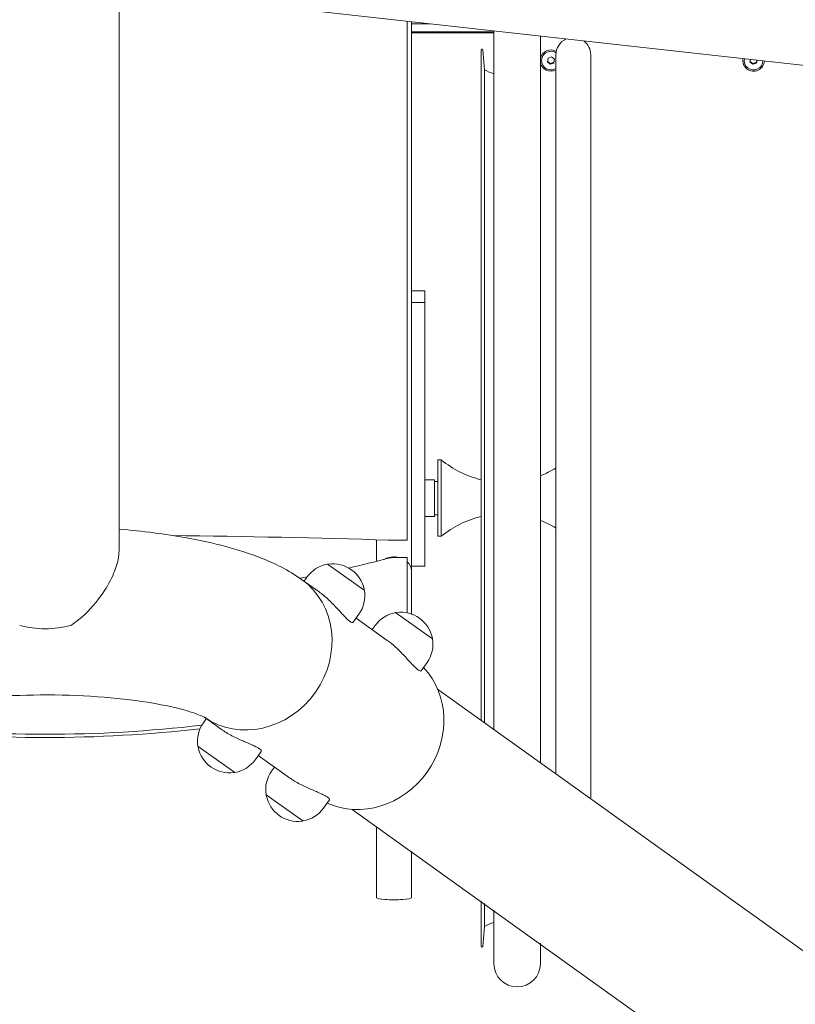
# Model space of a CAD drawing. Units: millimetres. Extents: x 9572 to 26951, y -4171 to 12644.
# Drawn here: x 21686 to 22153, y 2184 to 2777 of the extents above; entities that cross this region are included whole.
import ezdxf

# ---------------------------------------------------------------- set-up
doc = ezdxf.new("R2010")
doc.units = ezdxf.units.MM
doc.header["$LTSCALE"] = 30
doc.layers.add('InterSystem-drawing', color=7, linetype='Continuous', lineweight=9)

msp = doc.modelspace()

# ---------------------------------------------------------------- linework, layer by layer
at = {"layer": 'InterSystem-drawing'}
for p, q in [((21745.48, 2456.74), (21745.48, 3224.2)), ((21745.48, 2795.07), (22246.91, 2739.17)), ((21919.03, 2463.08), (21919.03, 2775.72)), ((21921.53, 2775.44), (21921.53, 2444.69)), ((21921.53, 2774.19), (21932.74, 2774.19)), ((21971.22, 2769.26), (21921.53, 2769.26)), ((21971.22, 2768.76), (21921.53, 2768.76)), ((21971.22, 2768.91), (21971.22, 2349.31)), ((21999.22, 2329.4), (21999.22, 2766.78)), ((21963.53, 2758.44), (21963.53, 2354.78)), ((21965.53, 2746.48), (21964.53, 2758.48)), ((21999.91, 2752), (21999.91, 2752.14)), ((22003.41, 2751.23), (22003.82, 2753.47)), ((22003.82, 2753.47), (22005.99, 2754.24)), ((22005.99, 2754.24), (22007.75, 2752.77)), ((22007.75, 2752.77), (22007.34, 2750.53)), ((22008.53, 2755.44), (22008.53, 2322.78)), ((22029.53, 2307.85), (22029.53, 2755.44)), ((22121.91, 2752), (22121.91, 2752.14)), ((22125.41, 2751.23), (22125.67, 2752.68)), ((22129.66, 2752.24), (22129.34, 2750.53)), ((21965.53, 2746.48), (21965.53, 2353.36)), ((22005.17, 2749.76), (22003.41, 2751.23)), ((22007.34, 2750.53), (22005.17, 2749.76)), ((22005.17, 2750.13), (22005.17, 2749.76)), ((22007.34, 2750.53), (22007.34, 2750.89)), ((22127.17, 2749.76), (22125.41, 2751.23)), ((22129.34, 2750.53), (22127.17, 2749.76)), ((22127.17, 2750.13), (22127.17, 2749.76)), ((22129.34, 2750.53), (22129.34, 2750.89)), ((21921.53, 2613.34), (21929.53, 2613.34)), ((21929.53, 2606.29), (21929.53, 2613.34)), ((21921.53, 2606.29), (21929.53, 2606.29)), ((21929.53, 2447.4), (21929.53, 2606.29)), ((21937.53, 2511.44), (21937.53, 2465.44)), ((21939.53, 2511.44), (21937.53, 2511.44)), ((21939.53, 2511.44), (21939.53, 2465.44)), ((21929.53, 2499.44), (21935.53, 2499.44)), ((21935.53, 2499.44), (21935.53, 2477.44)), ((21937.53, 2498.44), (21935.53, 2498.44)), ((21929.53, 2477.44), (21935.53, 2477.44)), ((21937.53, 2478.44), (21935.53, 2478.44)), ((21900.53, 2463.36), (21900.53, 2450.36)), ((21911.03, 2463.08), (21919.03, 2463.08)), ((21939.53, 2465.44), (21937.53, 2465.44)), ((21919.03, 2452.65), (21911.03, 2452.65)), ((21919.03, 2419.28), (21919.03, 2452.65)), ((21893.16, 2432.88), (21871.08, 2448.58)), ((21921.53, 2447.4), (21929.53, 2447.4)), ((21921.53, 2444.69), (21921.53, 2418.6)), ((21865.98, 2431.94), (21855.45, 2439.43)), ((21856.9, 2438.39), (21858.64, 2440.84)), ((21886.41, 2413.63), (21889.93, 2418.58)), ((21907.02, 2402.75), (21888.2, 2416.14)), ((21934.21, 2403.69), (21912.12, 2419.4)), ((21897.94, 2409.21), (21899.68, 2411.65)), ((21927.45, 2384.44), (21930.98, 2389.4)), ((21937.34, 2373.4), (22643.97, 1867.05)), ((21798.02, 2355.59), (21796.28, 2353.15)), ((21807.1, 2349.14), (21796.89, 2356.4)), ((21793.05, 2338.86), (21815.14, 2323.15)), ((21831.1, 2335.85), (21827.58, 2330.89)), ((21848.15, 2319.95), (21829.32, 2333.34)), ((21839.07, 2326.41), (21837.33, 2323.96)), ((21834.1, 2309.67), (21856.18, 2293.97)), ((21872.15, 2306.67), (21868.62, 2301.71)), ((21885.82, 2300.95), (22592.45, 1794.6)), ((21900.53, 2290.49), (21900.53, 2247.68)), ((21921.53, 2275.56), (21921.53, 2247.68)), ((21963.53, 2245.69), (21963.53, 2218.44)), ((21965.53, 2244.27), (21965.53, 2230.4)), ((21971.22, 2240.22), (21971.22, 2207.96)), ((21965.53, 2230.4), (21964.53, 2218.4)), ((21999.22, 2207.96), (21999.22, 2220.31))]:
    msp.add_line(p, q, dxfattribs=at)
for centre, radius, start, end in [((21985.22, 2768.91), 14, 175.97516, 180), ((22019.03, 2755.44), 10.5, 113.83102, 180), ((21964.03, 2758.44), 0.5, 4.76364, 180), ((22019.03, 2755.44), 10.5, 0, 53.44632), ((21977.53, 2767.27), 24, 240, 254.75626), ((21977.53, 2557.87), 60, 230.70352, 256.5083), ((21977.53, 2557.87), 60, 291.19212, 301.10507), ((21977.53, 2419.01), 60, 103.4917, 129.29648), ((21977.53, 2419.01), 60, 58.89493, 68.80788), ((21874.29, 2429.71), 19.2, 100.07582, 144.58339), ((21870.96, 2448.42), 0.2, 54.58339, 100.07582), ((21871.59, 2448.18), 0.5, 97.83671, 140.74377), ((21874.16, 2429.53), 19.33, 11.33006, 97.83671), ((21874.29, 2429.71), 19.2, 324.58339, 9.09095), ((21892.62, 2433.22), 0.5, 328.42301, 11.33006), ((21893.05, 2432.71), 0.2, 9.09095, 54.58339), ((21915.33, 2400.53), 19.2, 100.07582, 144.58339), ((21912.01, 2419.23), 0.2, 54.58339, 100.07582), ((21912.63, 2418.99), 0.5, 97.83671, 140.74377), ((21915.2, 2400.34), 19.33, 11.33006, 97.83671), ((21915.33, 2400.53), 19.2, 324.58339, 9.09095), ((21933.66, 2404.04), 0.5, 328.42301, 11.33006), ((21934.09, 2403.53), 0.2, 9.09095, 54.58339), ((21811.93, 2342.02), 19.2, 144.58339, 189.09095), ((21793.17, 2339.02), 0.2, 189.09095, 234.58339), ((21793.6, 2338.51), 0.5, 148.42301, 191.33006), ((21812.06, 2342.2), 19.33, 191.33006, 277.83671), ((21811.93, 2342.02), 19.2, 280.07582, 324.58339), ((21814.63, 2323.55), 0.5, 277.83671, 320.74377), ((21815.26, 2323.31), 0.2, 234.58339, 280.07582), ((21852.97, 2312.84), 19.2, 144.58339, 189.09095), ((21834.21, 2309.83), 0.2, 189.09095, 234.58339), ((21834.65, 2309.32), 0.5, 148.42301, 191.33006), ((21853.1, 2313.02), 19.33, 191.33006, 277.83671), ((21852.97, 2312.84), 19.2, 280.07582, 324.58339), ((21855.67, 2294.37), 0.5, 277.83671, 320.74377), ((21856.3, 2294.13), 0.2, 234.58339, 280.07582), ((21977.53, 2209.61), 24, 105.24374, 120), ((21964.03, 2218.44), 0.5, 180, 355.23636), ((21985.22, 2207.96), 14, 180, 0)]:
    msp.add_arc(centre, radius, start, end, dxfattribs=at)
for centre, major_axis, ratio, start_param, end_param in [((22005.58, 2752), (-6.5, 0), 0.98597, 4.202972, 6.075423), ((22005.58, 2752), (-5.67, 0), 0.98597, 4.1495, 8.40045), ((22127.58, 2752), (6.5, 0), 0.98597, 2.955918, 6.243674), ((22127.58, 2752), (5.67, 0), 0.98597, 2.945197, 6.254396), ((22005.58, 2752), (-6.5, 0), 0.98597, 0.207762, 2.041277), ((21701.03, 2372.43), (798.88, 0), 0.117542, 1.308997, 1.47466), ((21911.03, 2464.55), (12.5, 0), 0.117542, 4.45059, 4.712389), ((21701.03, 3207.72), (-798.88, 0), 0.979044, 1.801541, 1.832596), ((21911.03, 2444.69), (-10.5, 0), 0.792437, 4.417522, 5.322185), ((21911.03, 2440.41), (-12.5, 0), 0.979044, 4.712389, 4.974188), ((21911.03, 2444.69), (-10.5, 0), 0.792437, 3.141593, 3.84614), ((21826.01, 2398.03), (-29.44, -41.4), 0.907673, 0.008994, 3.141593), ((21826.01, 2398.03), (29.44, 41.4), 0.907673, 3.150586, 6.283185), ((21701.03, 3207.72), (-798.88, 0), 0.979044, 1.764019, 1.769516), ((21701.03, 2441.18), (44.45, 0), 0.707107, 4.359375, 5.065403), ((21893.39, 2350.11), (29.44, 41.4), 0.907673, 3.313084, 6.111694), ((21701.03, 3128.3), (798.88, 0), 0.979044, 4.594101, 4.830677), ((21701.03, 3128.3), (-800.88, 0), 0.979044, 1.454118, 1.687474), ((21911.03, 2247.68), (-10.5, 0), 0.117542, 0, 3.141593)]:
    msp.add_ellipse(centre, major_axis=major_axis, ratio=ratio, start_param=start_param, end_param=end_param, dxfattribs=at)
for points, weights in [([(22007.34, 2750.89), (22007.52, 2751.93), (22007.69, 2752.82)], [1, 1.13381682841, 1.03612905117]), ([(22129.34, 2750.89), (22129.47, 2751.64), (22129.58, 2752.25)], [1, 1.09237448561, 1.07443202364]), ([(22003.46, 2751.55), (22004.31, 2750.9), (22005.17, 2750.13)], [1.00882126721, 1.15015642793, 1]), ([(22005.17, 2750.13), (22006.26, 2750.57), (22007.34, 2750.89)], [1, 1.15470053838, 1]), ([(22125.46, 2751.55), (22126.31, 2750.9), (22127.17, 2750.13)], [1.00882126721, 1.15015642793, 1]), ([(22127.17, 2750.13), (22128.26, 2750.57), (22129.34, 2750.89)], [1, 1.15470053838, 1])]:
    msp.add_rational_spline(points, weights, degree=2, dxfattribs=at)
for points, knots in [([(21745.48, 2469.69), (21759.67, 2468.52), (21773.36, 2466.79), (21802.56, 2461.51), (21817.45, 2457.73), (21839.49, 2448.97), (21847.38, 2445.17), (21855.45, 2439.43)], [6.5909161, 6.5909161, 6.5909161, 6.5909161, 6.8926969, 6.8926969, 7.2771622, 7.2771622, 7.5049158, 7.5049158, 7.5049158, 7.5049158]), ([(21716.4, 2411.69), (21718.1, 2412.77), (21719.76, 2413.99), (21726.11, 2419.17), (21730.74, 2424.17), (21737.49, 2433.64), (21739.86, 2437.68), (21743.2, 2445.07), (21744.32, 2448.38), (21745.3, 2453.35), (21745.48, 2455.1), (21745.48, 2456.74)], [-6.085962, -6.085962, -6.085962, -6.085962, -5.385561, -5.385561, -3.317379, -3.317379, -1.892853, -1.892853, -0.700423, -0.700423, 0, 0, 0, 0]), ([(21865.98, 2431.94), (21866.88, 2431.29), (21867.83, 2430.57), (21869.73, 2428.99), (21870.69, 2428.14), (21872.58, 2426.37), (21873.5, 2425.46), (21875.26, 2423.65), (21876.1, 2422.76), (21877.66, 2421.08), (21878.43, 2420.23), (21879.91, 2418.6), (21880.62, 2417.83), (21881.95, 2416.44), (21882.56, 2415.82), (21883.66, 2414.8), (21884.15, 2414.39), (21884.57, 2414.1)], [8.774181, 8.774181, 8.774181, 8.774181, 9.139627, 9.139627, 9.505073, 9.505073, 9.870519, 9.870519, 10.235965, 10.235965, 10.601701, 10.601701, 10.967436, 10.967436, 11.333172, 11.333172, 11.698908, 11.698908, 11.698908, 11.698908]), ([(21884.57, 2414.1), (21884.99, 2413.8), (21885.36, 2413.6), (21885.96, 2413.41), (21886.19, 2413.42), (21886.36, 2413.57), (21886.39, 2413.6), (21886.41, 2413.63)], [0, 0, 0, 0, 0.3657357, 0.3657357, 0.7314714, 0.7314714, 0.8019751, 0.8019751, 0.8019751, 0.8019751]), ([(21907.02, 2402.75), (21907.93, 2402.11), (21908.87, 2401.38), (21910.77, 2399.8), (21911.74, 2398.95), (21913.62, 2397.19), (21914.54, 2396.27), (21916.3, 2394.47), (21917.14, 2393.58), (21918.7, 2391.89), (21919.47, 2391.04), (21920.96, 2389.42), (21921.67, 2388.65), (21922.99, 2387.26), (21923.6, 2386.64), (21924.7, 2385.61), (21925.19, 2385.21), (21926.03, 2384.61), (21926.4, 2384.41), (21927, 2384.22), (21927.23, 2384.24), (21927.41, 2384.38), (21927.43, 2384.41), (21927.45, 2384.44)], [2.924727, 2.924727, 2.924727, 2.924727, 3.290173, 3.290173, 3.655619, 3.655619, 4.021065, 4.021065, 4.386511, 4.386511, 4.752247, 4.752247, 5.117983, 5.117983, 5.483718, 5.483718, 5.849454, 5.849454, 6.21519, 6.21519, 6.580925, 6.580925, 6.651429, 6.651429, 6.651429, 6.651429]), ([(21605.04, 2356.33), (21605.04, 2356.33), (21605.18, 2356.41), (21606.09, 2356.88), (21607.54, 2357.55), (21612.29, 2359.31), (21616.02, 2360.48), (21626.1, 2363.03), (21632.86, 2364.4), (21649.04, 2366.91), (21658.7, 2368), (21679.7, 2369.52), (21691.12, 2369.91), (21714.11, 2369.84), (21725.67, 2369.36), (21747.24, 2367.62), (21757.27, 2366.37), (21774.14, 2363.46), (21781.18, 2361.83), (21790.98, 2358.95), (21794.28, 2357.65), (21796.63, 2356.55), (21797.02, 2356.33), (21797.02, 2356.33)], [5.120282, 5.120282, 5.120282, 5.120282, 5.176651, 5.176651, 5.321147, 5.321147, 5.509081, 5.509081, 5.742846, 5.742846, 6.010374, 6.010374, 6.295587, 6.295587, 6.585776, 6.585776, 6.869768, 6.869768, 7.132313, 7.132313, 7.349913, 7.349913, 7.446088, 7.446088, 7.446088, 7.446088]), ([(21830.06, 2337.44), (21829.64, 2337.73), (21829.09, 2338.06), (21827.76, 2338.77), (21826.98, 2339.14), (21825.23, 2339.94), (21824.27, 2340.35), (21822.25, 2341.22), (21821.19, 2341.67), (21819.09, 2342.59), (21817.97, 2343.09), (21815.69, 2344.16), (21814.52, 2344.73), (21812.24, 2345.93), (21811.12, 2346.56), (21809, 2347.84), (21808, 2348.49), (21807.1, 2349.14)], [0, 0, 0, 0, 0.365736, 0.365736, 0.731471, 0.731471, 1.097207, 1.097207, 1.462943, 1.462943, 1.828389, 1.828389, 2.193835, 2.193835, 2.559281, 2.559281, 2.924727, 2.924727, 2.924727, 2.924727]), ([(21831.1, 2335.85), (21831.13, 2335.88), (21831.14, 2335.91), (21831.22, 2336.13), (21831.16, 2336.35), (21830.79, 2336.86), (21830.47, 2337.14), (21830.06, 2337.44)], [10.8969329, 10.8969329, 10.8969329, 10.8969329, 10.9674365, 10.9674365, 11.3331722, 11.3331722, 11.6989079, 11.6989079, 11.6989079, 11.6989079]), ([(21872.15, 2306.67), (21872.17, 2306.7), (21872.19, 2306.73), (21872.26, 2306.94), (21872.2, 2307.17), (21871.83, 2307.67), (21871.52, 2307.96), (21870.68, 2308.55), (21870.14, 2308.88), (21868.81, 2309.58), (21868.02, 2309.96), (21866.28, 2310.75), (21865.31, 2311.17), (21863.29, 2312.04), (21862.23, 2312.49), (21860.13, 2313.41), (21859.01, 2313.91), (21856.73, 2314.98), (21855.56, 2315.55), (21853.28, 2316.75), (21852.16, 2317.38), (21850.04, 2318.66), (21849.05, 2319.31), (21848.15, 2319.95)], [5.047479, 5.047479, 5.047479, 5.047479, 5.117983, 5.117983, 5.483718, 5.483718, 5.849454, 5.849454, 6.21519, 6.21519, 6.580925, 6.580925, 6.946661, 6.946661, 7.312397, 7.312397, 7.677843, 7.677843, 8.043289, 8.043289, 8.408735, 8.408735, 8.774181, 8.774181, 8.774181, 8.774181])]:
    msp.add_open_spline(points, degree=3, knots=knots, dxfattribs=at)

doc.saveas('drawing.dxf')
